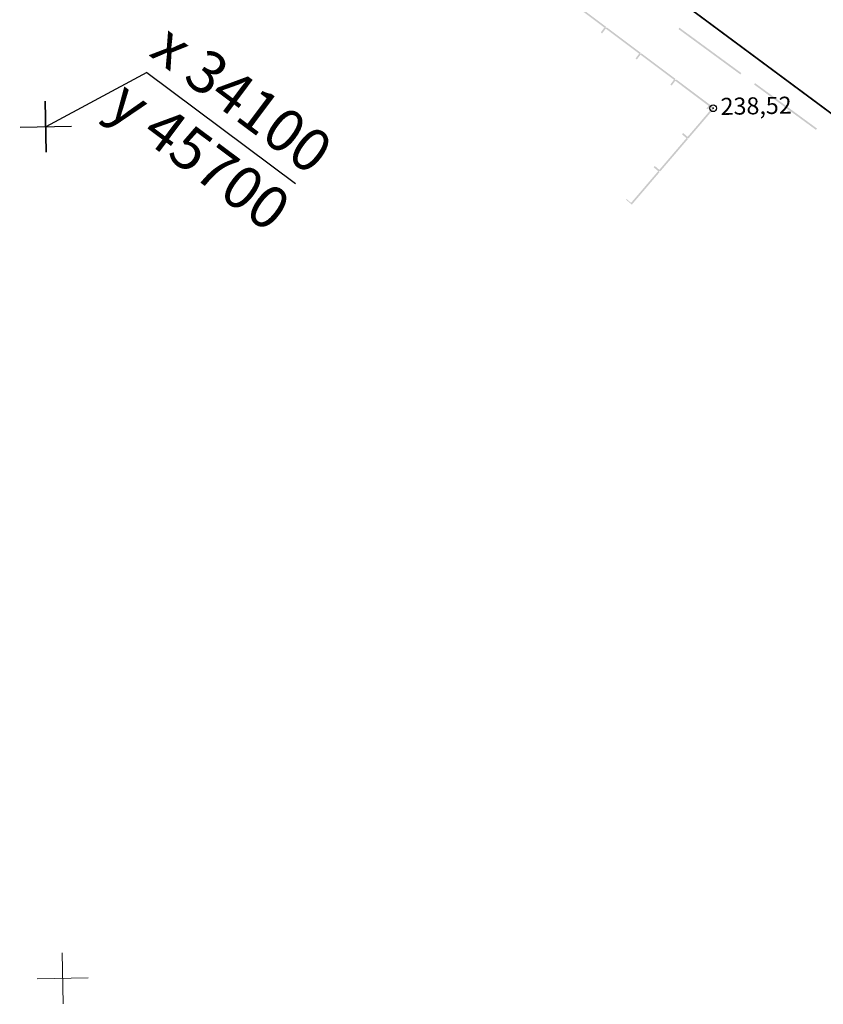
# Model space of a CAD drawing. Units: millimetres. Extents: x 17919 to 46123, y 5785 to 62808.
# Drawn here: x 45700 to 45747, y 34049 to 34107 of the extents above; entities that cross this region are included whole.
import ezdxf

# ---------------------------------------------------------------- set-up
doc = ezdxf.new("R2010")
doc.units = ezdxf.units.MM
doc.header["$PDMODE"] = 32
doc.header["$PDSIZE"] = 0.4
doc.layers.get('0').update_dxf_attribs({"linetype": 'CONTINUOUS'})
for name, color, linetype in [('граница', 7, 'CONTINUOUS'), ('дома МАЯК', 7, 'CONTINUOUS'), ('заморозить в эскизе', 7, 'CONTINUOUS'), ('отметки', 7, 'CONTINUOUS'), ('Рельеф', 7, 'CONTINUOUS'), ('Сетка координатная', 7, 'CONTINUOUS')]:
    doc.layers.add(name, color=color, linetype=linetype)
doc.styles.get("Standard").update_dxf_attribs({"font": 'ARIALI.TTF'})
doc.styles.add('Гост', font='Arialn.ttf')

# ---------------------------------------------------------------- blocks, each defined once
blk = doc.blocks.new('Крест')
at = {"layer": 'Сетка координатная', "color": 0, "linetype": 'Continuous', "lineweight": 0, "flags": 128}
for points in [[(0, -1), (0, 1)], [(-1, 0), (1, 0)]]:
    blk.add_lwpolyline(points, dxfattribs=at)
blk = doc.blocks.new('A$C6E7A7489')
at = {"color": 7, "lineweight": 25, "ltscale": 0.06}
for p, q in [((0, 1.5), (0, -1.5)), ((-1.5, 0), (1.5, 0))]:
    blk.add_line(p, q, dxfattribs=at)
at = {"layer": 'Сетка координатная', "color": 7, "linetype": 'Continuous', "lineweight": 25}
for p, q in [((0, -1.5), (0, 1.5)), ((-1.5, 0), (1.5, 0))]:
    blk.add_line(p, q, dxfattribs=at)

msp = doc.modelspace()

# ---------------------------------------------------------------- hatches: boundary and pattern name
at = {"layer": 'Рельеф'}
for points in [[(45734.557, 34106.679), (45734.587, 34106.719), (45732.588, 34108.22), (45732.528, 34108.14), (45734.487, 34106.669), (45734.277, 34106.389), (45734.357, 34106.329), (45734.597, 34106.649)], [(45736.597, 34105.148), (45736.627, 34105.188), (45734.627, 34106.689), (45734.567, 34106.609), (45736.527, 34105.138), (45736.317, 34104.858), (45736.396, 34104.798), (45736.637, 34105.118)], [(45742.523, 34104.002), (45738.894, 34106.663), (45738.835, 34106.583), (45742.464, 34103.921)], [(45738.636, 34103.617), (45738.666, 34103.657), (45736.667, 34105.158), (45736.607, 34105.078), (45738.566, 34103.607), (45738.356, 34103.327), (45738.436, 34103.267), (45738.676, 34103.587)], [(45740.675, 34102.086), (45740.705, 34102.126), (45738.706, 34103.627), (45738.646, 34103.547), (45740.605, 34102.076), (45740.468, 34101.894), (45740.545, 34101.902), (45740.605, 34101.909), (45740.715, 34102.056)], [(45746.958, 34100.749), (45743.329, 34103.41), (45743.27, 34103.33), (45746.899, 34100.668)], [(45740.685, 34102.016), (45740.799, 34101.93), (45739.369, 34100.258), (45739.103, 34100.485), (45739.038, 34100.409), (45739.342, 34100.149), (45739.375, 34100.187), (45739.413, 34100.155), (45740.91, 34101.906), (45740.945, 34101.946), (45740.902, 34101.978), (45740.745, 34102.096)], [(45737.718, 34098.249), (45737.756, 34098.217), (45739.38, 34100.117), (45739.304, 34100.182), (45737.712, 34098.32), (45737.446, 34098.547), (45737.381, 34098.471), (45737.685, 34098.211)], [(45736.06, 34096.311), (45736.098, 34096.279), (45737.723, 34098.179), (45737.647, 34098.244), (45736.055, 34096.382), (45735.789, 34096.609), (45735.756, 34096.571), (45735.908, 34096.441), (45736.022, 34096.344)]]:
    msp.add_hatch(color=251, dxfattribs=at).paths.add_polyline_path(points)

# ---------------------------------------------------------------- linework, layer by layer
at = {"layer": 'граница', "color": 1, "linetype": 'Continuous', "lineweight": 0, "true_color": 0xff0000, "const_width": 0.1, "flags": 128}
msp.add_lwpolyline([(45785.867, 34073.375), (45719.635, 34122.534)], dxfattribs=at)
at = {"layer": 'Рельеф', "color": 251}
msp.add_point((45740.872, 34101.938, 238.52), dxfattribs=at)

# ---------------------------------------------------------------- block references
at = {"layer": 'дома МАЯК', "color": 252, "lineweight": 40, "ltscale": 0.06, "rotation": 1.140519302345361}
msp.add_blockref('A$C6E7A7489', (45701.717, 34100.85), dxfattribs=at)
at = {"layer": 'Сетка координатная', "color": 251, "xscale": 1.499999999999129, "yscale": 1.499999999997063, "rotation": 1.140519302345361}
for p in [(45701.717, 34100.85), (45702.712, 34050.86)]:
    msp.add_blockref('Крест', p, dxfattribs=at)

# ---------------------------------------------------------------- texts
at = {"layer": 'заморозить в эскизе', "color": 7, "lineweight": 40, "insert": (45711.791, 34100.578), "char_height": 2.5, "attachment_point": 5, "rotation": 323.23052, "style": 'Гост', "bg_fill": 3, "box_fill_scale": 1.25, "bg_fill_color": 256, "bg_fill_true_color": 13158600, "bg_fill_transparency": 13939868}
msp.add_mtext('x 34100\\Py 45700', dxfattribs=at)
at = {"layer": 'отметки', "color": 251}
msp.add_text('238,52', height=1, rotation=1.14052, dxfattribs=at).set_placement((45741.318, 34101.54))

# ---------------------------------------------------------------- next in the draw order: linework, layer by layer
at = {"layer": 'заморозить в эскизе'}
for q in [(45701.717, 34100.85), (45716.363, 34097.515)]:
    msp.add_line((45707.644, 34104.031), q, dxfattribs=at)

doc.saveas('drawing.dxf')
